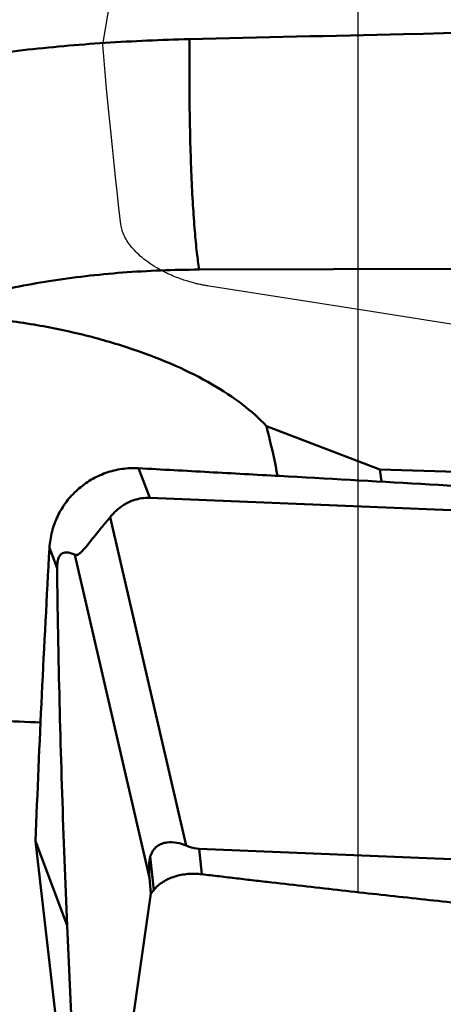
# Model space of a CAD drawing. Units: millimetres. Extents: x -29 to 122, y -56 to 80.
# Drawn here: x 27 to 31, y 26 to 35 of the extents above; entities that cross this region are included whole.
import ezdxf

# ---------------------------------------------------------------- set-up
doc = ezdxf.new("R2010")
doc.units = ezdxf.units.MM
for name, color, linetype, lineweight in [('1', 4, 'Continuous', 50), ('2', 7, 'Continuous', 25), ('cut', 1, 'Continuous', 25)]:
    doc.layers.add(name, color=color, linetype=linetype, lineweight=lineweight)
doc.styles.add('simplex', font='txt.shx', dxfattribs={"height": 3.5})
doc.dimstyles.new('コピー - ISO-25', dxfattribs={"dimscale": 0, "dimtxt": 3.5, "dimasz": 3.5, "dimexe": 1.5, "dimexo": 0, "dimgap": 2.3, "dimtad": 1, "dimdsep": 46, "dimtxsty": 'simplex', "dimcen": 0.09, "dimclrd": 256, "dimclre": 256, "dimclrt": 256, "dimadec": 0, "dimazin": 0, "dimtfac": 1, "dimtofl": 0, "dimtmove": 0, "dimatfit": 3, "dimfxl": 1, "dimtolj": 1, "dimlwd": -1, "dimlwe": -1, "dimarcsym": 0})

# ---------------------------------------------------------------- blocks, each defined once
blk = doc.blocks.new('*D5')
at = {"layer": '2'}
for p, q in [((0, 34.5125), (0, 61.5)), ((82.55, 37.3), (82.55, 61.5)), ((3.5, 60), (79.05, 60))]:
    blk.add_line(p, q, dxfattribs=at)
at = {"layer": '2', "lineweight": 0}
for points in [[(3.5, 60.5833), (3.5, 59.4167), (0, 60)], [(79.05, 59.4167), (79.05, 60.5833), (82.55, 60)]]:
    blk.add_solid(points, dxfattribs=at)
at = {"layer": 'Defpoints', "color": 0, "lineweight": 0}
for p in [(82.55, 60), (82.55, 37.3), (0, 34.5125)]:
    blk.add_point(p, dxfattribs=at)
at = {"layer": '2', "insert": (41.275, 64.05), "char_height": 3.5, "attachment_point": 5, "style": 'simplex'}
blk.add_mtext('\\A1;82.55 [3.250"]', dxfattribs=at)
blk = doc.blocks.new('*D7')
at = {"layer": '2'}
for p, q in [((30.55, 27.1553), (30.55, 51.5)), ((82.55, 34.4579), (82.55, 51.5)), ((79.05, 50), (34.05, 50))]:
    blk.add_line(p, q, dxfattribs=at)
at = {"layer": '2', "lineweight": 0}
for points in [[(34.05, 50.5833), (34.05, 49.4167), (30.55, 50)], [(79.05, 49.4167), (79.05, 50.5833), (82.55, 50)]]:
    blk.add_solid(points, dxfattribs=at)
at = {"layer": 'Defpoints', "color": 0, "lineweight": 0}
for p in [(30.55, 50), (82.55, 34.4579), (30.55, 27.1553)]:
    blk.add_point(p, dxfattribs=at)
at = {"layer": '2', "insert": (56.55, 54.05), "char_height": 3.5, "attachment_point": 5, "style": 'simplex'}
blk.add_mtext('\\A1;52 [2.047"](MAX)', dxfattribs=at)

msp = doc.modelspace()

# ---------------------------------------------------------------- linework, layer by layer
at = {"layer": '1'}
for p, q in [((29.04443001, 33.05191752), (39.08740988, 33.07559903)), ((29.68076103, 31.56947053), (30.75409241, 31.15896493)), ((28.5749341, 30.88992808), (28.46925337, 31.17077578)), ((30.76810671, 31.04395585), (30.75409241, 31.15896493)), ((39.48728268, 30.89979522), (30.75409241, 31.15896493)), ((28.5749341, 30.88992808), (39.15819777, 30.45693692)), ((28.2018403, 30.70842437), (28.92177842, 27.59680428)), ((27.62660269, 30.41594702), (27.69862906, 30.22453614)), ((27.86628383, 30.35131801), (28.57383841, 27.29322039)), ((27.49391231, 27.63791697), (27.68066113, 26.02048093)), ((27.49391232, 27.63791688), (27.79446439, 26.83919646)), ((29.04394738, 27.56694815), (29.0692652, 27.32578199)), ((39.62721105, 27.133957), (29.04394738, 27.56694815)), ((28.58076705, 27.49305107), (28.61399642, 27.17652311)), ((28.57383841, 27.29322039), (28.58683136, 27.14238688)), ((28.13098278, 23.95216933), (28.58683136, 27.14238688)), ((28.61399642, 27.17652311), (28.58683136, 27.14238688)), ((27.85040523, 25.56938411), (27.79446439, 26.83919646))]:
    msp.add_line(p, q, dxfattribs=at)
msp.add_ellipse((29.25475639, 25.79475271), major_axis=(-0.63711538, 1.74925032), ratio=0.1444420139, start_param=0.1949254025, end_param=0.4918143393, dxfattribs=at)
for points, knots in [([(28.9519611, 35.23465711), (29.62729497, 35.25059834), (32.32874871, 35.31374716), (35.0302584, 35.3744983), (37.05644332, 35.41882287)], [0, 0, 0, 0, 0.2499904048, 1, 1, 1, 1]), ([(23.87837786, 33.97994585), (23.99739501, 34.08459873), (24.27457954, 34.28063412), (24.75565948, 34.52211389), (25.31756591, 34.72832528), (25.95024475, 34.89918393), (26.64269691, 35.0351884), (27.38281266, 35.13693682), (28.15775585, 35.20510427), (28.68499636, 35.22835542), (28.9519611, 35.23465711)], [0, 0, 0, 0, 0.0895507292, 0.1906428892, 0.3034221732, 0.4271739586, 0.5605795703, 0.7019002305, 0.8491110504, 1, 1, 1, 1]), ([(29.04443001, 33.05191752), (29.03530431, 33.10471393), (29.01921295, 33.22611411), (28.99982765, 33.42980232), (28.98296278, 33.67363718), (28.96913019, 33.95087526), (28.95878589, 34.25387334), (28.95000478, 34.68466098), (28.94949944, 35.01358826), (28.9519611, 35.23465711)], [0, 0, 0, 0, 0.0735130675, 0.1679204945, 0.2807133584, 0.408828981, 0.5487607543, 0.6966652411, 1, 1, 1, 1]), ([(26.41823463, 32.6343655), (26.60226092, 32.70449197), (26.9996623, 32.82634637), (27.63557336, 32.95414227), (28.32547532, 33.03316278), (28.80164831, 33.05134504), (29.04443001, 33.05191752)], [0, 0, 0, 0, 0.2211216717, 0.4655199742, 0.7274001752, 1, 1, 1, 1]), ([(29.68076103, 31.56947053), (29.61178166, 31.64366888), (29.44865889, 31.78786807), (29.15853174, 31.97807643), (28.8107264, 32.15243773), (28.40934072, 32.30689934), (27.96001111, 32.43718964), (27.47077273, 32.53885246), (26.95249735, 32.6077473), (26.5977869, 32.62962994), (26.41823463, 32.6343655)], [0, 0, 0, 0, 0.0867033406, 0.1853225945, 0.2961967857, 0.4190336287, 0.55290526, 0.6961503916, 0.8462805119, 1, 1, 1, 1]), ([(29.78547133, 31.09867212), (29.77784982, 31.13834105), (29.74641814, 31.29601985), (29.71049181, 31.45281345), (29.68076103, 31.56947053)], [0, 0, 0, 0, 0.2512397642, 1, 1, 1, 1]), ([(28.46925337, 31.17077577), (28.41719293, 31.17365137), (28.31216638, 31.16894176), (28.15913466, 31.13152878), (28.01614744, 31.06485428), (27.88879304, 30.9715683), (27.78200977, 30.85522315), (27.6999374, 30.72031089), (27.64574859, 30.57213826), (27.62953848, 30.46809362), (27.62660269, 30.41594702)], [0, 0, 0, 0, 0.1247341167, 0.2495966107, 0.3746070602, 0.4997111299, 0.6248589299, 0.7499917676, 0.8750520387, 1, 1, 1, 1]), ([(28.46925337, 31.17077578), (28.5806095, 31.16462494), (28.80332616, 31.15265598), (29.24868327, 31.12821272), (30.02782065, 31.08539529), (31.14044731, 31.02326589), (32.47491808, 30.94729563), (34.25210272, 30.84385041), (36.02744122, 30.73680664), (37.80042726, 30.62479142), (38.68569385, 30.56703345), (39.12792396, 30.53738989)], [0, 0, 0, 0, 0.0313347227, 0.0626655578, 0.1253174986, 0.2505743396, 0.3757601742, 0.5008623097, 0.7507438031, 0.8754705614, 1, 1, 1, 1]), ([(28.5749341, 30.88992808), (28.54891141, 30.89099274), (28.49961017, 30.88857449), (28.41556371, 30.86903584), (28.33322198, 30.82953604), (28.25857221, 30.77118379), (28.21913876, 30.72922725), (28.2018403, 30.70842437)], [0, 0, 0, 0, 0.1817211046, 0.3419796887, 0.5995976098, 0.8112249626, 1, 1, 1, 1]), ([(28.2018403, 30.70842437), (28.19026842, 30.69450819), (28.16557592, 30.66502064), (28.12597422, 30.61766902), (28.08083771, 30.56286454), (28.0282825, 30.49758864), (27.98085314, 30.43740998), (27.94172369, 30.39157937), (27.91764206, 30.36767285), (27.89952507, 30.35453256), (27.88583739, 30.34893067), (27.87495973, 30.34826134), (27.86888827, 30.35008843), (27.86628383, 30.35131801)], [0, 0, 0, 0, 0.1084991604, 0.2305648107, 0.3700534077, 0.5341149452, 0.7329471982, 0.8293534121, 0.8952544439, 0.9359174543, 0.9627474466, 0.9827343458, 1, 1, 1, 1]), ([(27.62660269, 30.41594702), (27.60054673, 29.95313114), (27.55215131, 29.02730802), (27.51199818, 28.10108971), (27.49391231, 27.63791691)], [0, 0, 0, 0, 0.5000123953, 1, 1, 1, 1]), ([(27.86628383, 30.35131801), (27.85319096, 30.35749931), (27.83311119, 30.36562185), (27.80524016, 30.37212947), (27.78388703, 30.37393643), (27.76124461, 30.37110403), (27.74191956, 30.36176925), (27.72642254, 30.34695802), (27.71171224, 30.32344489), (27.70008969, 30.28129532), (27.69838254, 30.24560514), (27.69862906, 30.22453614)], [0, 0, 0, 0, 0.1563319281, 0.2325076707, 0.3083413919, 0.3866192523, 0.4763023125, 0.5343069324, 0.6162167767, 0.772494004, 1, 1, 1, 1]), ([(27.69862906, 30.22453614), (27.70206344, 29.93101699), (27.7204178, 28.80222921), (27.75769749, 27.67377546), (27.79446439, 26.83919646)], [0, 0, 0, 0, 0.2600159725, 1, 1, 1, 1]), ([(22.96158928, 28.27756388), (22.96158928, 28.2877704), (22.96641445, 28.30978526), (22.98625611, 28.34041509), (23.01764813, 28.37007945), (23.06055061, 28.39916866), (23.11494779, 28.42781895), (23.18077108, 28.45599336), (23.25786746, 28.4835967), (23.38181839, 28.52143439), (23.56337683, 28.56544999), (23.81124275, 28.61234702), (24.09569958, 28.65487768), (24.41284114, 28.69239185), (24.75832062, 28.72431989), (25.12736813, 28.75020138), (25.51488244, 28.76964394), (26.05273928, 28.78672904), (26.73011418, 28.79050575), (27.27307747, 28.77524593), (27.54183731, 28.76254282)], [0, 0, 0, 0, 0.0065355644, 0.0140064241, 0.023050669, 0.0340241308, 0.0471024876, 0.0623630481, 0.0798355149, 0.0995139327, 0.1453247635, 0.1993689836, 0.2610042698, 0.3294579189, 0.4038354624, 0.4831476226, 0.5663343633, 0.6522700439, 0.8277122716, 1, 1, 1, 1]), ([(28.58076705, 27.49305107), (28.58636256, 27.51234038), (28.60213461, 27.54934096), (28.64185318, 27.59154963), (28.68917026, 27.61649833), (28.75247675, 27.63199737), (28.83275307, 27.62869513), (28.89306949, 27.60942784), (28.92177842, 27.59680428)], [0, 0, 0, 0, 0.1481358842, 0.2913156892, 0.4182704085, 0.537368981, 0.7686875603, 1, 1, 1, 1]), ([(28.92177842, 27.59680428), (28.93034899, 27.59303573), (28.96934728, 27.57740203), (29.01129814, 27.56828392), (29.04394738, 27.56694815)], [0, 0, 0, 0, 0.2227097894, 1, 1, 1, 1]), ([(29.06926521, 27.32578197), (29.04717732, 27.3285182), (29.00298431, 27.33142819), (28.91626902, 27.32890321), (28.83207718, 27.31284084), (28.75445737, 27.28351983), (28.70123734, 27.2555463), (28.6534963, 27.22032236), (28.62624367, 27.19182951), (28.61399642, 27.17652311)], [0, 0, 0, 0, 0.1339135657, 0.2658665526, 0.5214701889, 0.6445282136, 0.7642189249, 0.8820527629, 1, 1, 1, 1]), ([(39.71558841, 26.29211415), (39.65993818, 26.29648851), (39.54868406, 26.30578046), (39.32615193, 26.32393359), (39.048034, 26.346987), (38.71432528, 26.37479239), (38.26946797, 26.41223815), (37.71352465, 26.45967292), (36.82435911, 26.53700431), (35.71351467, 26.63647555), (34.38146413, 26.76085817), (33.27232447, 26.86920846), (32.38575565, 26.95910568), (31.72137356, 27.02825031), (31.05747563, 27.09925595), (30.5046081, 27.16013464), (30.06261134, 27.20995007), (29.78651564, 27.24156791), (29.56572672, 27.26717897), (29.40018879, 27.28650261), (29.23472026, 27.30616495), (29.12437853, 27.31895459), (29.0692652, 27.32578199)], [0, 0, 0, 0, 0.0156554193, 0.0313100331, 0.0626171801, 0.0939218931, 0.1252239867, 0.1878199671, 0.2504043286, 0.375534417, 0.5006054858, 0.6256061412, 0.6880755182, 0.7505211463, 0.8129402513, 0.8753293433, 0.9065114153, 0.9376843556, 0.9532672425, 0.9688475516, 0.9844251524, 1, 1, 1, 1])]:
    msp.add_open_spline(points, degree=3, knots=knots, dxfattribs=at)
at = {"layer": 'cut'}
for p, q in [((28.13098415, 35.18335404), (28.29591164, 36.17118111)), ((28.14054858, 35.07054415), (28.13098415, 35.18335404)), ((28.15035735, 34.95766288), (28.14054858, 35.07054415)), ((28.16737041, 34.76814007), (28.15035735, 34.95766288)), ((28.18556435, 34.57359341), (28.16737041, 34.76814007)), ((28.20579891, 34.36614846), (28.18556435, 34.57359341)), ((28.22154829, 34.21066199), (28.20579891, 34.36614846)), ((28.23787993, 34.0545307), (28.22154829, 34.21066199)), ((28.25482657, 33.89762514), (28.23787993, 34.0545307)), ((28.26645186, 33.79281514), (28.25482657, 33.89762514)), ((28.28434594, 33.63572432), (28.26645186, 33.79281514)), ((28.30276244, 33.47909301), (28.28434594, 33.63572432)), ((30.67208869, 32.6561486), (29.13661348, 32.8954236)), ((32.70197681, 32.33440038), (30.67208869, 32.6561486))]:
    msp.add_line(p, q, dxfattribs=at)
msp.add_lwpolyline([(29.13661348, 32.8954236), (29.12673517, 32.89699143), (29.11687693, 32.89862648), (29.10703875, 32.90032876), (29.09722354, 32.90209757), (29.08742839, 32.90393361), (29.07764467, 32.90583897), (29.06787469, 32.90781372), (29.05811613, 32.90985778), (29.04835339, 32.91197305), (29.03859767, 32.91415535), (29.02883778, 32.91640886), (29.01902448, 32.91874797), (29.0091811, 32.92116462), (28.99928431, 32.92366686), (28.98921493, 32.92629332), (28.97897153, 32.9290405), (28.96855553, 32.93191189), (28.95785197, 32.93495661), (28.94685927, 32.93816976), (28.93557901, 32.94155624), (28.92390095, 32.94517993), (28.91180963, 32.94904053), (28.89932052, 32.95313834), (28.88636975, 32.9575381), (28.87294412, 32.96223952), (28.85905684, 32.96724289), (28.84468371, 32.97261388), (28.82982333, 32.97834655), (28.81447711, 32.98444682), (28.7986251, 32.99099823), (28.78225413, 32.99799895), (28.76537739, 33.0054508), (28.74801442, 33.01344272), (28.73011222, 33.02199537), (28.7117238, 33.03108808), (28.69302784, 33.04074786), (28.67400976, 33.05098571), (28.65468414, 33.06179062), (28.63527339, 33.07315656), (28.6157413, 33.08511858), (28.59612407, 33.09764161), (28.57675281, 33.11061447), (28.55757524, 33.12411295), (28.53864364, 33.13806125), (28.52044586, 33.15212076), (28.50305744, 33.16628827), (28.48640284, 33.180567), (28.47074331, 33.19462791), (28.45623347, 33.20834327), (28.44271869, 33.22184081), (28.42999635, 33.23517465), (28.41807195, 33.24830483), (28.40693998, 33.26127131), (28.39638129, 33.27424812), (28.38635998, 33.28723462), (28.37691196, 33.30023147), (28.36792574, 33.31341458), (28.3593363, 33.32686274), (28.35120866, 33.34049717), (28.34362646, 33.3542575), (28.33659121, 33.3681596), (28.3301014, 33.3821876), (28.32423607, 33.39623351), (28.31900502, 33.41031971), (28.31439844, 33.42442382), (28.31046593, 33.43837072), (28.30722403, 33.45210204), (28.3046562, 33.46567614), (28.30276244, 33.47909304)], dxfattribs=at)

# ---------------------------------------------------------------- dimensions: what is measured, and where the dimension line sits
at = {"layer": '2'}
dim = msp.add_linear_dim(base=(82.55, 60), p1=(0, 34.5125021716), p2=(82.55, 37.2999999989), dimstyle='コピー - ISO-25', override={"dimscale": 1, "dimdec": 8}, dxfattribs=at)
dim.commit()
dim.dimension.update_dxf_attribs({"geometry": '*D5', "text_midpoint": (41.275, 64.05)})
dim = msp.add_linear_dim(base=(30.55, 50), p1=(82.55, 34.4578541338), p2=(30.55, 27.1553117681), text='<>(MAX)', dimstyle='コピー - ISO-25', override={"dimscale": 1, "dimdec": 8}, dxfattribs=at)
dim.commit()
dim.dimension.update_dxf_attribs({"geometry": '*D7', "text_midpoint": (56.55, 50), "dimtype": 160})

doc.saveas('drawing.dxf')
